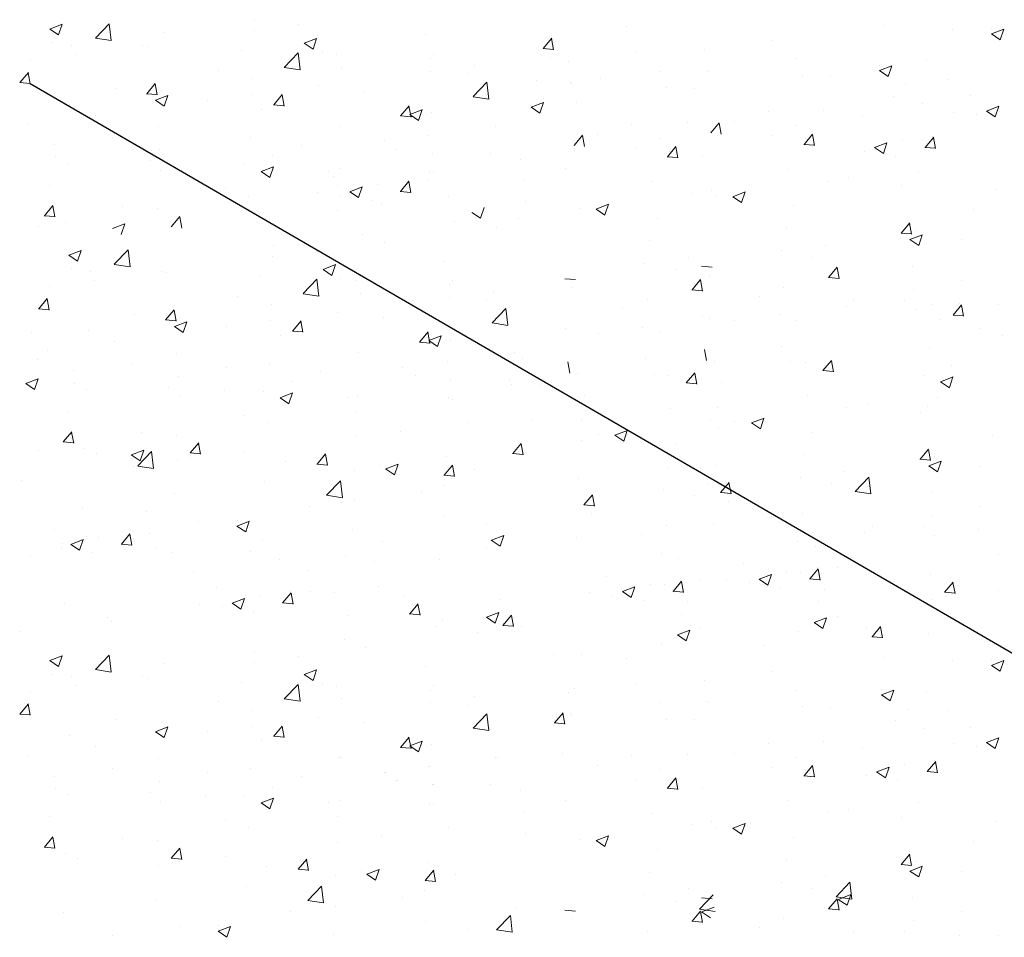
# Model space of a CAD drawing. Units: millimetres. Extents: x 13726 to 14142, y 3922 to 4222.
# Drawn here: x 13811 to 13839, y 4050 to 4076 of the extents above; entities that cross this region are included whole.
import ezdxf

# ---------------------------------------------------------------- set-up
doc = ezdxf.new("R2010")
doc.units = ezdxf.units.MM
doc.layers.get('0').update_dxf_attribs({"lineweight": 30})
doc.layers.add('Putz Sch', color=252, linetype='Continuous', lineweight=20)

msp = doc.modelspace()

# ---------------------------------------------------------------- linework, layer by layer
msp.add_line((13872.565, 4038.48), (13811.036, 4074.178))
at = {"layer": 'Putz Sch'}
for p, q in [((13811.6, 4075.75), (13811.956, 4075.887)), ((13811.851, 4075.581), (13811.954, 4075.888)), ((13812.905, 4075.491), (13813.301, 4075.904)), ((13813.357, 4075.421), (13813.301, 4075.904)), ((13817.478, 4076.019), (13817.478, 4076.019)), ((13818.731, 4075.87), (13818.731, 4075.87)), ((13835.53, 4075.849), (13835.53, 4075.849)), ((13811.599, 4075.751), (13811.851, 4075.58)), ((13814.87, 4075.661), (13814.87, 4075.661)), ((13817.46, 4075.703), (13817.46, 4075.703)), ((13822.374, 4075.581), (13822.374, 4075.581)), ((13828.157, 4075.821), (13828.157, 4075.821)), ((13837.507, 4075.744), (13837.507, 4075.744)), ((13838.624, 4075.611), (13838.877, 4075.441)), ((13838.626, 4075.611), (13838.981, 4075.747)), ((13838.631, 4075.766), (13838.631, 4075.766)), ((13838.877, 4075.441), (13838.98, 4075.748)), ((13811.683, 4075.359), (13811.683, 4075.359)), ((13812.232, 4075.281), (13812.232, 4075.281)), ((13812.906, 4075.489), (13813.358, 4075.419)), ((13814.252, 4075.28), (13814.252, 4075.28)), ((13818.899, 4075.344), (13819.152, 4075.173)), ((13818.9, 4075.344), (13819.256, 4075.48)), ((13819.152, 4075.174), (13819.255, 4075.481)), ((13825.759, 4075.192), (13826.004, 4075.484)), ((13826.059, 4075.157), (13826, 4075.476)), ((13832.322, 4075.426), (13832.322, 4075.426)), ((13812.328, 4075.027), (13812.328, 4075.027)), ((13814.395, 4075.245), (13814.395, 4075.245)), ((13817.106, 4075.13), (13817.106, 4075.13)), ((13818.326, 4074.651), (13818.722, 4075.063)), ((13818.779, 4074.58), (13818.722, 4075.063)), ((13819.411, 4075.073), (13819.411, 4075.073)), ((13819.818, 4075.016), (13819.818, 4075.016)), ((13822.621, 4075.034), (13822.621, 4075.034)), ((13825.756, 4075.192), (13826.059, 4075.166)), ((13828.4, 4075.071), (13828.4, 4075.071)), ((13830.399, 4075.173), (13830.399, 4075.173)), ((13811.056, 4074.86), (13811.056, 4074.86)), ((13822.53, 4074.901), (13822.53, 4074.901)), ((13823.799, 4074.71), (13823.799, 4074.71)), ((13825.98, 4074.942), (13825.98, 4074.942)), ((13826.476, 4074.818), (13826.476, 4074.818)), ((13833.027, 4074.896), (13833.027, 4074.896)), ((13835.417, 4074.714), (13835.417, 4074.714)), ((13836.758, 4074.841), (13836.758, 4074.841)), ((13810.736, 4074.213), (13810.981, 4074.505)), ((13811.036, 4074.178), (13810.977, 4074.497)), ((13816.449, 4074.564), (13816.449, 4074.564)), ((13818.327, 4074.648), (13818.779, 4074.578)), ((13819.982, 4074.653), (13819.982, 4074.653)), ((13822.527, 4074.542), (13822.527, 4074.542)), ((13823.591, 4074.466), (13823.591, 4074.466)), ((13829.105, 4074.541), (13829.105, 4074.541)), ((13830.461, 4074.571), (13830.461, 4074.571)), ((13830.506, 4074.533), (13830.506, 4074.533)), ((13835.411, 4074.559), (13835.663, 4074.389)), ((13835.412, 4074.559), (13835.768, 4074.696)), ((13835.663, 4074.39), (13835.766, 4074.697)), ((13810.732, 4074.213), (13811.036, 4074.186)), ((13814.379, 4073.894), (13814.624, 4074.186)), ((13814.679, 4073.859), (13814.62, 4074.178)), ((13817.416, 4074.328), (13817.416, 4074.328)), ((13823.748, 4073.81), (13824.143, 4074.222)), ((13824.2, 4073.739), (13824.144, 4074.222)), ((13825.554, 4074.264), (13825.554, 4074.264)), ((13826.539, 4074.216), (13826.539, 4074.216)), ((13826.583, 4074.177), (13826.583, 4074.177)), ((13827.413, 4074.331), (13827.413, 4074.331)), ((13833.217, 4074.418), (13833.217, 4074.418)), ((13834.02, 4074.398), (13834.02, 4074.398)), ((13836.153, 4074.147), (13836.153, 4074.147)), ((13837.385, 4074.309), (13837.385, 4074.309)), ((13813.486, 4074.056), (13813.486, 4074.056)), ((13814.376, 4073.894), (13814.68, 4073.868)), ((13814.808, 4073.97), (13814.808, 4073.97)), ((13817.395, 4073.867), (13817.395, 4073.867)), ((13818.023, 4073.575), (13818.268, 4073.867)), ((13818.323, 4073.541), (13818.264, 4073.859)), ((13819.319, 4074.12), (13819.319, 4074.12)), ((13820.628, 4073.957), (13820.628, 4073.957)), ((13829.295, 4074.063), (13829.295, 4074.063)), ((13830.097, 4074.043), (13830.097, 4074.043)), ((13812.17, 4073.59), (13812.17, 4073.59)), ((13814.631, 4073.705), (13814.883, 4073.535)), ((13814.632, 4073.705), (13814.988, 4073.842)), ((13814.883, 4073.536), (13814.986, 4073.843)), ((13816.123, 4073.699), (13816.123, 4073.699)), ((13818.019, 4073.575), (13818.323, 4073.549)), ((13823.748, 4073.807), (13824.2, 4073.737)), ((13825.414, 4073.508), (13825.769, 4073.644)), ((13825.665, 4073.338), (13825.768, 4073.645)), ((13825.772, 4073.763), (13825.772, 4073.763)), ((13826.707, 4073.633), (13826.707, 4073.633)), ((13835.813, 4073.825), (13835.813, 4073.825)), ((13836.635, 4073.599), (13836.635, 4073.599)), ((13838.023, 4073.835), (13838.023, 4073.835)), ((13817.666, 4073.449), (13817.666, 4073.449)), ((13821.666, 4073.257), (13821.911, 4073.548)), ((13821.966, 4073.222), (13821.907, 4073.54)), ((13821.931, 4073.299), (13822.184, 4073.128)), ((13821.933, 4073.298), (13822.288, 4073.435)), ((13822.184, 4073.129), (13822.287, 4073.436)), ((13822.559, 4073.343), (13822.559, 4073.343)), ((13825.412, 4073.508), (13825.665, 4073.337)), ((13832.214, 4073.376), (13832.214, 4073.376)), ((13833.819, 4073.416), (13833.819, 4073.416)), ((13837.55, 4073.36), (13837.55, 4073.36)), ((13838.206, 4073.292), (13838.206, 4073.292)), ((13838.485, 4073.397), (13838.737, 4073.227)), ((13838.486, 4073.397), (13838.842, 4073.533)), ((13838.737, 4073.227), (13838.84, 4073.534)), ((13810.991, 4073.024), (13810.991, 4073.024)), ((13812.915, 4073.277), (13812.915, 4073.277)), ((13821.663, 4073.257), (13821.967, 4073.23)), ((13828.292, 4073.021), (13828.292, 4073.021)), ((13829.896, 4073.061), (13829.896, 4073.061)), ((13830.568, 4072.767), (13830.812, 4073.058)), ((13830.867, 4072.732), (13830.809, 4073.05)), ((13831.253, 4073.091), (13831.253, 4073.091)), ((13834.926, 4073.262), (13834.926, 4073.262)), ((13814.703, 4072.94), (13814.703, 4072.94)), ((13819.92, 4072.962), (13819.92, 4072.962)), ((13824.386, 4072.959), (13824.386, 4072.959)), ((13827.33, 4072.735), (13827.33, 4072.735)), ((13830.574, 4072.809), (13830.574, 4072.809)), ((13833.021, 4072.974), (13833.021, 4072.974)), ((13833.248, 4072.44), (13833.493, 4072.732)), ((13813.405, 4072.649), (13813.405, 4072.649)), ((13817.355, 4072.637), (13817.355, 4072.637)), ((13821.191, 4072.539), (13821.191, 4072.539)), ((13822.462, 4072.706), (13822.462, 4072.706)), ((13826.645, 4072.411), (13826.89, 4072.703)), ((13826.651, 4072.453), (13826.651, 4072.453)), ((13826.945, 4072.376), (13826.886, 4072.695)), ((13829.099, 4072.619), (13829.099, 4072.619)), ((13832.323, 4072.686), (13832.323, 4072.686)), ((13833.298, 4072.598), (13833.298, 4072.598)), ((13833.548, 4072.405), (13833.489, 4072.724)), ((13835.273, 4072.345), (13835.628, 4072.482)), ((13835.524, 4072.175), (13835.627, 4072.482)), ((13836.063, 4072.551), (13836.063, 4072.551)), ((13836.723, 4072.353), (13836.968, 4072.644)), ((13836.944, 4072.666), (13836.944, 4072.666)), ((13837.022, 4072.318), (13836.964, 4072.636)), ((13811.741, 4072.432), (13811.741, 4072.432)), ((13814.747, 4072.279), (13814.747, 4072.279)), ((13818.829, 4072.42), (13818.829, 4072.42)), ((13821.54, 4072.305), (13821.54, 4072.305)), ((13822.568, 4072.18), (13822.568, 4072.18)), ((13824.252, 4072.191), (13824.252, 4072.191)), ((13828.4, 4072.331), (13828.4, 4072.331)), ((13829.326, 4072.085), (13829.571, 4072.377)), ((13829.376, 4072.243), (13829.376, 4072.243)), ((13829.625, 4072.05), (13829.567, 4072.368)), ((13833.245, 4072.44), (13833.549, 4072.414)), ((13834.992, 4072.24), (13834.992, 4072.24)), ((13835.271, 4072.345), (13835.524, 4072.175)), ((13836.719, 4072.353), (13837.023, 4072.326)), ((13811.765, 4072.081), (13811.765, 4072.081)), ((13812.108, 4071.899), (13812.108, 4071.899)), ((13814.476, 4071.967), (13814.476, 4071.967)), ((13817.982, 4072.116), (13817.982, 4072.116)), ((13825.105, 4072.01), (13825.105, 4072.01)), ((13829.322, 4072.085), (13829.626, 4072.058)), ((13830.336, 4072.09), (13830.336, 4072.09)), ((13835.881, 4072.101), (13835.881, 4072.101)), ((13814.787, 4071.696), (13814.787, 4071.696)), ((13817.188, 4071.852), (13817.188, 4071.852)), ((13817.663, 4071.66), (13817.916, 4071.49)), ((13817.664, 4071.66), (13818.02, 4071.797)), ((13817.916, 4071.49), (13818.019, 4071.797)), ((13819.606, 4071.671), (13819.606, 4071.671)), ((13819.9, 4071.737), (13819.9, 4071.737)), ((13822.497, 4071.652), (13822.497, 4071.652)), ((13822.611, 4071.623), (13822.611, 4071.623)), ((13826.413, 4071.734), (13826.413, 4071.734)), ((13832.794, 4071.717), (13832.794, 4071.717)), ((13836.525, 4071.662), (13836.525, 4071.662)), ((13819.747, 4071.519), (13819.747, 4071.519)), ((13821.66, 4071.088), (13821.905, 4071.38)), ((13821.882, 4071.402), (13821.882, 4071.402)), ((13821.96, 4071.054), (13821.901, 4071.372)), ((13822.459, 4071.404), (13822.459, 4071.404)), ((13825.229, 4071.392), (13825.229, 4071.392)), ((13828.872, 4071.362), (13828.872, 4071.362)), ((13833.93, 4071.386), (13833.93, 4071.386)), ((13834.515, 4071.483), (13834.515, 4071.483)), ((13811.579, 4071.273), (13811.579, 4071.273)), ((13816.643, 4071.163), (13816.643, 4071.163)), ((13819.273, 4071.044), (13819.273, 4071.044)), ((13819.859, 4071.271), (13819.859, 4071.271)), ((13820.208, 4071.081), (13820.461, 4070.911)), ((13820.21, 4071.081), (13820.566, 4071.217)), ((13820.461, 4070.911), (13820.564, 4071.218)), ((13821, 4071.287), (13821, 4071.287)), ((13821.656, 4071.088), (13821.96, 4071.062)), ((13830.008, 4071.03), (13830.008, 4071.03)), ((13830.593, 4071.128), (13830.593, 4071.128)), ((13831.2, 4070.937), (13831.556, 4071.073)), ((13831.452, 4070.767), (13831.555, 4071.074)), ((13836.05, 4071.245), (13836.05, 4071.245)), ((13838.762, 4071.13), (13838.762, 4071.13)), ((13817.293, 4070.946), (13817.293, 4070.946)), ((13819.93, 4070.976), (13819.93, 4070.976)), ((13820.818, 4070.836), (13820.818, 4070.836)), ((13823.05, 4070.956), (13823.05, 4070.956)), ((13825.241, 4070.787), (13825.241, 4070.787)), ((13830.722, 4070.963), (13830.722, 4070.963)), ((13831.199, 4070.937), (13831.452, 4070.767)), ((13831.553, 4070.974), (13831.553, 4070.974)), ((13811.441, 4070.392), (13811.686, 4070.684)), ((13811.74, 4070.357), (13811.682, 4070.676)), ((13813.681, 4070.654), (13813.681, 4070.654)), ((13814.685, 4070.588), (13814.685, 4070.588)), ((13819.854, 4070.535), (13819.854, 4070.535)), ((13821.126, 4070.703), (13821.126, 4070.703)), ((13823.709, 4070.488), (13823.962, 4070.317)), ((13823.962, 4070.318), (13824.065, 4070.625)), ((13826.8, 4070.608), (13826.8, 4070.608)), ((13827.276, 4070.582), (13827.529, 4070.411)), ((13827.278, 4070.582), (13827.633, 4070.718)), ((13827.529, 4070.412), (13827.632, 4070.719)), ((13827.63, 4070.619), (13827.63, 4070.619)), ((13832.953, 4070.672), (13832.953, 4070.672)), ((13838.104, 4070.564), (13838.104, 4070.564)), ((13811.437, 4070.392), (13811.741, 4070.365)), ((13812.046, 4070.208), (13812.046, 4070.208)), ((13815.084, 4070.073), (13815.329, 4070.365)), ((13815.384, 4070.038), (13815.325, 4070.357)), ((13823.224, 4070.231), (13823.224, 4070.231)), ((13825.043, 4070.319), (13825.043, 4070.319)), ((13829.03, 4070.317), (13829.03, 4070.317)), ((13836.035, 4069.894), (13836.28, 4070.186)), ((13811.275, 4070.083), (13811.275, 4070.083)), ((13813.396, 4070.022), (13813.752, 4070.158)), ((13813.647, 4069.852), (13813.75, 4070.159)), ((13824.405, 4070.051), (13824.405, 4070.051)), ((13832.732, 4070.026), (13832.732, 4070.026)), ((13836.334, 4069.86), (13836.276, 4070.178)), ((13836.464, 4069.971), (13836.464, 4069.971)), ((13820.586, 4069.85), (13820.586, 4069.85)), ((13821.197, 4069.629), (13821.197, 4069.629)), ((13828.81, 4069.671), (13828.81, 4069.671)), ((13836.031, 4069.894), (13836.335, 4069.868)), ((13836.286, 4069.706), (13836.539, 4069.535)), ((13836.288, 4069.705), (13836.643, 4069.842)), ((13836.539, 4069.536), (13836.642, 4069.843)), ((13837.779, 4069.699), (13837.779, 4069.699)), ((13812.142, 4069.256), (13812.498, 4069.392)), ((13812.393, 4069.086), (13812.496, 4069.393)), ((13813.447, 4068.997), (13813.843, 4069.409)), ((13813.899, 4068.927), (13813.843, 4069.409)), ((13818.02, 4069.525), (13818.02, 4069.525)), ((13819.273, 4069.376), (13819.273, 4069.376)), ((13832.594, 4069.382), (13832.594, 4069.382)), ((13833.866, 4069.549), (13833.866, 4069.549)), ((13812.14, 4069.256), (13812.393, 4069.086)), ((13818.001, 4069.208), (13818.001, 4069.208)), ((13822.915, 4069.086), (13822.915, 4069.086)), ((13829.943, 4069.194), (13829.943, 4069.194)), ((13833.493, 4069.197), (13833.493, 4069.197)), ((13812.225, 4068.865), (13812.225, 4068.865)), ((13812.774, 4068.786), (13812.774, 4068.786)), ((13813.448, 4068.994), (13813.899, 4068.924)), ((13814.793, 4068.786), (13814.793, 4068.786)), ((13819.441, 4068.849), (13819.693, 4068.679)), ((13819.442, 4068.849), (13819.798, 4068.986)), ((13819.693, 4068.679), (13819.796, 4068.986)), ((13828.671, 4069.027), (13828.671, 4069.027)), ((13829.57, 4068.841), (13829.57, 4068.841)), ((13830.306, 4068.938), (13830.61, 4068.912)), ((13833.953, 4068.619), (13834.198, 4068.911)), ((13834.253, 4068.584), (13834.194, 4068.903)), ((13836.359, 4068.94), (13836.359, 4068.94)), ((13812.869, 4068.533), (13812.869, 4068.533)), ((13814.936, 4068.75), (13814.936, 4068.75)), ((13817.648, 4068.636), (13817.648, 4068.636)), ((13818.868, 4068.156), (13819.264, 4068.568)), ((13819.32, 4068.086), (13819.264, 4068.568)), ((13819.953, 4068.578), (13819.953, 4068.578)), ((13820.36, 4068.521), (13820.36, 4068.521)), ((13823.162, 4068.54), (13823.162, 4068.54)), ((13826.384, 4068.583), (13826.687, 4068.556)), ((13830.031, 4068.264), (13830.276, 4068.556)), ((13830.33, 4068.229), (13830.272, 4068.547)), ((13830.53, 4068.688), (13830.53, 4068.688)), ((13833.95, 4068.619), (13834.253, 4068.593)), ((13837.772, 4068.535), (13837.772, 4068.535)), ((13811.598, 4068.365), (13811.598, 4068.365)), ((13823.071, 4068.406), (13823.071, 4068.406)), ((13824.34, 4068.215), (13824.34, 4068.215)), ((13826.608, 4068.333), (13826.608, 4068.333)), ((13830.027, 4068.264), (13830.331, 4068.237)), ((13832.671, 4068.335), (13832.671, 4068.335)), ((13836.402, 4068.28), (13836.402, 4068.28)), ((13811.278, 4067.718), (13811.523, 4068.01)), ((13811.577, 4067.684), (13811.519, 4068.002)), ((13816.99, 4068.069), (13816.99, 4068.069)), ((13818.869, 4068.153), (13819.321, 4068.083)), ((13820.524, 4068.159), (13820.524, 4068.159)), ((13823.069, 4068.048), (13823.069, 4068.048)), ((13824.133, 4067.971), (13824.133, 4067.971)), ((13828.748, 4067.98), (13828.748, 4067.98)), ((13831.964, 4068.076), (13831.964, 4068.076)), ((13834.675, 4067.962), (13834.675, 4067.962)), ((13836.132, 4067.967), (13836.132, 4067.967)), ((13811.274, 4067.718), (13811.578, 4067.692)), ((13814.921, 4067.4), (13815.166, 4067.691)), ((13815.221, 4067.365), (13815.162, 4067.683)), ((13817.958, 4067.834), (13817.958, 4067.834)), ((13824.29, 4067.315), (13824.685, 4067.728)), ((13824.742, 4067.245), (13824.686, 4067.727)), ((13828.041, 4067.721), (13828.041, 4067.721)), ((13834.453, 4067.799), (13834.453, 4067.799)), ((13836.442, 4067.696), (13836.442, 4067.696)), ((13836.898, 4067.831), (13836.898, 4067.831)), ((13837.526, 4067.54), (13837.771, 4067.832)), ((13837.714, 4067.863), (13837.714, 4067.863)), ((13837.826, 4067.505), (13837.767, 4067.824)), ((13838.843, 4067.852), (13838.843, 4067.852)), ((13814.028, 4067.561), (13814.028, 4067.561)), ((13814.918, 4067.4), (13815.221, 4067.373)), ((13815.35, 4067.476), (13815.35, 4067.476)), ((13817.937, 4067.372), (13817.937, 4067.372)), ((13818.565, 4067.081), (13818.81, 4067.373)), ((13818.864, 4067.046), (13818.806, 4067.364)), ((13819.861, 4067.625), (13819.861, 4067.625)), ((13821.17, 4067.463), (13821.17, 4067.463)), ((13830.323, 4067.509), (13830.323, 4067.509)), ((13830.531, 4067.444), (13830.531, 4067.444)), ((13831.258, 4067.379), (13831.258, 4067.379)), ((13832.529, 4067.546), (13832.529, 4067.546)), ((13833.035, 4067.394), (13833.035, 4067.394)), ((13837.169, 4067.413), (13837.169, 4067.413)), ((13837.523, 4067.54), (13837.826, 4067.513)), ((13812.712, 4067.095), (13812.712, 4067.095)), ((13815.173, 4067.211), (13815.425, 4067.04)), ((13815.174, 4067.211), (13815.53, 4067.347)), ((13815.425, 4067.041), (13815.528, 4067.348)), ((13816.665, 4067.205), (13816.665, 4067.205)), ((13818.561, 4067.081), (13818.865, 4067.054)), ((13824.29, 4067.313), (13824.742, 4067.243)), ((13826.4, 4067.153), (13826.4, 4067.153)), ((13828.607, 4067.191), (13828.607, 4067.191)), ((13838.299, 4067.163), (13838.299, 4067.163)), ((13811.066, 4067.052), (13811.066, 4067.052)), ((13818.208, 4066.954), (13818.208, 4066.954)), ((13822.208, 4066.762), (13822.453, 4067.054)), ((13822.508, 4066.727), (13822.449, 4067.046)), ((13822.473, 4066.804), (13822.726, 4066.634)), ((13822.474, 4066.804), (13822.83, 4066.94)), ((13822.726, 4066.634), (13822.829, 4066.941)), ((13823.101, 4066.849), (13823.101, 4066.849)), ((13827.335, 4067.023), (13827.335, 4067.023)), ((13829.112, 4067.039), (13829.112, 4067.039)), ((13838.948, 4066.946), (13838.948, 4066.946)), ((13811.533, 4066.529), (13811.533, 4066.529)), ((13813.457, 4066.782), (13813.457, 4066.782)), ((13822.205, 4066.762), (13822.508, 4066.736)), ((13830.446, 4066.23), (13830.388, 4066.548)), ((13832.609, 4066.644), (13832.609, 4066.644)), ((13836.858, 4066.602), (13836.858, 4066.602)), ((13811.236, 4066.269), (13811.236, 4066.269)), ((13815.245, 4066.446), (13815.245, 4066.446)), ((13820.462, 4066.468), (13820.462, 4066.468)), ((13824.928, 4066.465), (13824.928, 4066.465)), ((13825.153, 4066.306), (13825.153, 4066.306)), ((13828.686, 4066.289), (13828.686, 4066.289)), ((13833.79, 4065.946), (13834.035, 4066.237)), ((13834.09, 4065.911), (13834.031, 4066.229)), ((13813.947, 4066.154), (13813.947, 4066.154)), ((13816.659, 4066.04), (13816.659, 4066.04)), ((13817.896, 4066.143), (13817.896, 4066.143)), ((13821.732, 4066.044), (13821.732, 4066.044)), ((13823.004, 4066.212), (13823.004, 4066.212)), ((13826.524, 4065.874), (13826.465, 4066.193)), ((13830.677, 4066.219), (13830.677, 4066.219)), ((13832.865, 4066.192), (13832.865, 4066.192)), ((13833.283, 4066.166), (13833.283, 4066.166)), ((13833.787, 4065.946), (13834.09, 4065.919)), ((13833.84, 4066.104), (13833.84, 4066.104)), ((13837.486, 4066.081), (13837.486, 4066.081)), ((13810.906, 4065.572), (13811.262, 4065.709)), ((13811.157, 4065.403), (13811.26, 4065.71)), ((13812.283, 4065.937), (13812.283, 4065.937)), ((13815.288, 4065.785), (13815.288, 4065.785)), ((13819.371, 4065.925), (13819.371, 4065.925)), ((13822.082, 4065.811), (13822.082, 4065.811)), ((13823.11, 4065.685), (13823.11, 4065.685)), ((13824.794, 4065.696), (13824.794, 4065.696)), ((13826.754, 4065.863), (13826.754, 4065.863)), ((13828.942, 4065.836), (13828.942, 4065.836)), ((13829.361, 4065.81), (13829.361, 4065.81)), ((13829.868, 4065.59), (13830.112, 4065.882)), ((13829.917, 4065.748), (13829.917, 4065.748)), ((13830.167, 4065.555), (13830.109, 4065.874)), ((13836.691, 4065.817), (13836.691, 4065.817)), ((13837.168, 4065.625), (13837.523, 4065.761)), ((13837.419, 4065.455), (13837.522, 4065.762)), ((13810.904, 4065.573), (13811.157, 4065.402)), ((13812.307, 4065.587), (13812.307, 4065.587)), ((13812.65, 4065.404), (13812.65, 4065.404)), ((13815.018, 4065.472), (13815.018, 4065.472)), ((13818.524, 4065.622), (13818.524, 4065.622)), ((13824.854, 4065.541), (13824.854, 4065.541)), ((13825.656, 4065.521), (13825.656, 4065.521)), ((13829.864, 4065.59), (13830.168, 4065.564)), ((13830.878, 4065.595), (13830.878, 4065.595)), ((13837.166, 4065.625), (13837.419, 4065.454)), ((13815.329, 4065.201), (13815.329, 4065.201)), ((13816.6, 4065.369), (13816.6, 4065.369)), ((13817.73, 4065.357), (13817.73, 4065.357)), ((13818.205, 4065.166), (13818.457, 4064.995)), ((13818.206, 4065.165), (13818.562, 4065.302)), ((13818.457, 4064.996), (13818.56, 4065.303)), ((13820.148, 4065.176), (13820.148, 4065.176)), ((13820.442, 4065.243), (13820.442, 4065.243)), ((13823.039, 4065.158), (13823.039, 4065.158)), ((13823.153, 4065.128), (13823.153, 4065.128)), ((13826.955, 4065.24), (13826.955, 4065.24)), ((13833.336, 4065.223), (13833.336, 4065.223)), ((13837.067, 4065.167), (13837.067, 4065.167)), ((13829.413, 4064.867), (13829.413, 4064.867)), ((13830.77, 4064.897), (13830.77, 4064.897)), ((13834.472, 4064.891), (13834.472, 4064.891)), ((13835.057, 4064.988), (13835.057, 4064.988)), ((13836.796, 4064.911), (13836.796, 4064.911)), ((13812.121, 4064.779), (13812.121, 4064.779)), ((13817.185, 4064.668), (13817.185, 4064.668)), ((13820.4, 4064.777), (13820.4, 4064.777)), ((13825.455, 4064.539), (13825.455, 4064.539)), ((13826.848, 4064.542), (13826.848, 4064.542)), ((13830.55, 4064.536), (13830.55, 4064.536)), ((13831.742, 4064.442), (13832.098, 4064.579)), ((13831.993, 4064.273), (13832.096, 4064.58)), ((13836.592, 4064.75), (13836.592, 4064.75)), ((13817.835, 4064.452), (13817.835, 4064.452)), ((13823.592, 4064.461), (13823.592, 4064.461)), ((13830.783, 4064.292), (13830.783, 4064.292)), ((13831.264, 4064.469), (13831.264, 4064.469)), ((13831.741, 4064.443), (13831.993, 4064.272)), ((13832.095, 4064.48), (13832.095, 4064.48)), ((13811.983, 4063.897), (13812.227, 4064.189)), ((13812.282, 4063.863), (13812.224, 4064.181)), ((13814.223, 4064.159), (13814.223, 4064.159)), ((13815.227, 4064.094), (13815.227, 4064.094)), ((13820.396, 4064.041), (13820.396, 4064.041)), ((13821.668, 4064.208), (13821.668, 4064.208)), ((13827.341, 4064.113), (13827.341, 4064.113)), ((13827.818, 4064.087), (13828.071, 4063.917)), ((13827.82, 4064.087), (13828.175, 4064.224)), ((13828.071, 4063.917), (13828.174, 4064.224)), ((13828.172, 4064.124), (13828.172, 4064.124)), ((13833.495, 4064.177), (13833.495, 4064.177)), ((13838.646, 4064.07), (13838.646, 4064.07)), ((13811.979, 4063.897), (13812.283, 4063.871)), ((13812.588, 4063.713), (13812.588, 4063.713)), ((13815.626, 4063.579), (13815.871, 4063.87)), ((13815.926, 4063.544), (13815.867, 4063.862)), ((13824.885, 4063.563), (13825.13, 4063.855)), ((13824.935, 4063.721), (13824.935, 4063.721)), ((13825.185, 4063.528), (13825.126, 4063.846)), ((13826.86, 4063.937), (13826.86, 4063.937)), ((13829.572, 4063.822), (13829.572, 4063.822)), ((13836.577, 4063.4), (13836.821, 4063.692)), ((13836.876, 4063.365), (13836.818, 4063.683)), ((13811.26, 4063.651), (13811.26, 4063.651)), ((13812.937, 4063.572), (13812.937, 4063.572)), ((13813.937, 4063.527), (13814.189, 4063.357)), ((13813.938, 4063.527), (13814.294, 4063.664)), ((13814.12, 4063.208), (13814.516, 4063.62)), ((13814.189, 4063.357), (13814.292, 4063.664)), ((13814.572, 4063.137), (13814.516, 4063.62)), ((13815.623, 4063.579), (13815.926, 4063.552)), ((13815.648, 4063.458), (13815.648, 4063.458)), ((13817.188, 4063.618), (13817.188, 4063.618)), ((13819.27, 4063.26), (13819.514, 4063.552)), ((13819.569, 4063.225), (13819.511, 4063.544)), ((13822.977, 4063.467), (13822.977, 4063.467)), ((13824.882, 4063.563), (13825.185, 4063.536)), ((13833.274, 4063.532), (13833.274, 4063.532)), ((13836.573, 4063.4), (13836.877, 4063.373)), ((13837.005, 4063.476), (13837.005, 4063.476)), ((13813.992, 4063.198), (13813.992, 4063.198)), ((13814.121, 4063.205), (13814.573, 4063.135)), ((13815.264, 4063.365), (13815.264, 4063.365)), ((13818.36, 4063.343), (13818.36, 4063.343)), ((13819.266, 4063.26), (13819.57, 4063.233)), ((13821.072, 4063.229), (13821.072, 4063.229)), ((13821.237, 4063.12), (13821.49, 4062.95)), ((13821.238, 4063.12), (13821.594, 4063.257)), ((13821.49, 4062.951), (13821.593, 4063.258)), ((13822.913, 4062.941), (13823.158, 4063.233)), ((13823.213, 4062.906), (13823.154, 4063.225)), ((13829.352, 4063.176), (13829.352, 4063.176)), ((13830.708, 4063.206), (13830.708, 4063.206)), ((13836.828, 4063.211), (13837.081, 4063.041)), ((13836.829, 4063.211), (13837.185, 4063.347)), ((13837.081, 4063.041), (13837.184, 4063.348)), ((13838.32, 4063.205), (13838.32, 4063.205)), ((13820.339, 4063.086), (13820.339, 4063.086)), ((13822.91, 4062.941), (13823.213, 4062.915)), ((13823.783, 4063.114), (13823.783, 4063.114)), ((13826.786, 4062.851), (13826.786, 4062.851)), ((13833.136, 4062.887), (13833.136, 4062.887)), ((13834.407, 4063.055), (13834.407, 4063.055)), ((13834.711, 4062.475), (13835.106, 4062.887)), ((13835.163, 4062.404), (13835.107, 4062.887)), ((13810.784, 4062.775), (13810.784, 4062.775)), ((13817.773, 4062.76), (13817.773, 4062.76)), ((13819.542, 4062.367), (13819.937, 4062.779)), ((13819.994, 4062.297), (13819.938, 4062.779)), ((13822.9, 4062.654), (13822.9, 4062.654)), ((13830.485, 4062.699), (13830.485, 4062.699)), ((13830.852, 4062.443), (13831.096, 4062.735)), ((13831.151, 4062.409), (13831.092, 4062.727)), ((13834.035, 4062.702), (13834.035, 4062.702)), ((13815.165, 4062.403), (13815.165, 4062.403)), ((13819.542, 4062.364), (13819.994, 4062.294)), ((13822.255, 4062.458), (13822.255, 4062.458)), ((13826.929, 4062.088), (13827.174, 4062.38)), ((13827.229, 4062.053), (13827.17, 4062.372)), ((13829.213, 4062.532), (13829.213, 4062.532)), ((13830.112, 4062.347), (13830.112, 4062.347)), ((13830.848, 4062.444), (13831.152, 4062.417)), ((13834.711, 4062.472), (13835.163, 4062.402)), ((13836.901, 4062.446), (13836.901, 4062.446)), ((13812.526, 4062.022), (13812.526, 4062.022)), ((13819.06, 4062.037), (13819.06, 4062.037)), ((13819.938, 4062.146), (13819.938, 4062.146)), ((13820.331, 4062.205), (13820.331, 4062.205)), ((13826.925, 4062.088), (13827.229, 4062.062)), ((13831.072, 4062.194), (13831.072, 4062.194)), ((13838.314, 4062.04), (13838.314, 4062.04)), ((13814.367, 4061.888), (13814.367, 4061.888)), ((13822.915, 4061.776), (13822.915, 4061.776)), ((13827.15, 4061.838), (13827.15, 4061.838)), ((13833.213, 4061.841), (13833.213, 4061.841)), ((13836.944, 4061.785), (13836.944, 4061.785)), ((13815.852, 4061.615), (13815.852, 4061.615)), ((13816.969, 4061.482), (13817.221, 4061.312)), ((13816.97, 4061.482), (13817.326, 4061.618)), ((13816.975, 4061.637), (13816.975, 4061.637)), ((13817.221, 4061.312), (13817.324, 4061.619)), ((13824.118, 4061.539), (13824.118, 4061.539)), ((13829.29, 4061.485), (13829.29, 4061.485)), ((13830.647, 4061.515), (13830.647, 4061.515)), ((13832.505, 4061.582), (13832.505, 4061.582)), ((13835.217, 4061.467), (13835.217, 4061.467)), ((13836.674, 4061.472), (13836.674, 4061.472)), ((13811.739, 4061.393), (13811.739, 4061.393)), ((13812.656, 4061.194), (13812.656, 4061.194)), ((13812.993, 4061.161), (13812.993, 4061.161)), ((13813.652, 4060.963), (13813.897, 4061.254)), ((13813.874, 4061.276), (13813.874, 4061.276)), ((13813.952, 4060.928), (13813.893, 4061.246)), ((13813.928, 4061.362), (13813.928, 4061.362)), ((13814.451, 4061.279), (13814.451, 4061.279)), ((13820.277, 4061.395), (13820.277, 4061.395)), ((13824.271, 4061.075), (13824.626, 4061.212)), ((13824.522, 4060.905), (13824.625, 4061.212)), ((13826.724, 4061.16), (13826.724, 4061.16)), ((13828.583, 4061.226), (13828.583, 4061.226)), ((13834.995, 4061.305), (13834.995, 4061.305)), ((13836.984, 4061.201), (13836.984, 4061.201)), ((13838.256, 4061.369), (13838.256, 4061.369)), ((13811.947, 4060.977), (13811.947, 4060.977)), ((13812.201, 4060.955), (13812.454, 4060.785)), ((13812.202, 4060.955), (13812.558, 4061.092)), ((13812.454, 4060.786), (13812.557, 4061.092)), ((13813.649, 4060.963), (13813.952, 4060.936)), ((13814.013, 4061.129), (13814.013, 4061.129)), ((13814.659, 4060.862), (13814.659, 4060.862)), ((13817.711, 4061.069), (13817.711, 4061.069)), ((13821.155, 4061.03), (13821.155, 4061.03)), ((13824.127, 4060.877), (13824.127, 4060.877)), ((13824.269, 4061.075), (13824.522, 4060.905)), ((13833.071, 4061.051), (13833.071, 4061.051)), ((13833.576, 4060.899), (13833.576, 4060.899)), ((13811.051, 4060.62), (13811.051, 4060.62)), ((13811.922, 4060.85), (13811.922, 4060.85)), ((13812.81, 4060.711), (13812.81, 4060.711)), ((13815.103, 4060.712), (13815.103, 4060.712)), ((13817.371, 4060.747), (13817.371, 4060.747)), ((13820.082, 4060.633), (13820.082, 4060.633)), ((13829.149, 4060.696), (13829.149, 4060.696)), ((13838.841, 4060.668), (13838.841, 4060.668)), ((13818.193, 4060.522), (13818.193, 4060.522)), ((13820.919, 4060.454), (13820.919, 4060.454)), ((13822.794, 4060.518), (13822.794, 4060.518)), ((13829.654, 4060.544), (13829.654, 4060.544)), ((13831.497, 4060.393), (13831.497, 4060.393)), ((13815.73, 4060.18), (13815.73, 4060.18)), ((13818.995, 4060.201), (13818.995, 4060.201)), ((13827.574, 4060.038), (13827.574, 4060.038)), ((13831.96, 4059.955), (13832.316, 4060.092)), ((13832.211, 4059.786), (13832.314, 4060.093)), ((13832.75, 4060.162), (13832.75, 4060.162)), ((13833.151, 4060.15), (13833.151, 4060.15)), ((13833.41, 4059.963), (13833.655, 4060.255)), ((13833.632, 4060.277), (13833.632, 4060.277)), ((13833.709, 4059.928), (13833.651, 4060.247)), ((13834.208, 4060.279), (13834.208, 4060.279)), ((13836.882, 4060.094), (13836.882, 4060.094)), ((13821.03, 4059.753), (13821.03, 4059.753)), ((13828.037, 4059.6), (13828.393, 4059.736)), ((13828.288, 4059.43), (13828.391, 4059.737)), ((13828.827, 4059.806), (13828.827, 4059.806)), ((13829.228, 4059.794), (13829.228, 4059.794)), ((13829.487, 4059.607), (13829.732, 4059.899)), ((13829.709, 4059.921), (13829.709, 4059.921)), ((13829.787, 4059.573), (13829.728, 4059.891)), ((13830.286, 4059.923), (13830.286, 4059.923)), ((13831.023, 4059.919), (13831.023, 4059.919)), ((13831.679, 4059.85), (13831.679, 4059.85)), ((13831.958, 4059.956), (13832.211, 4059.785)), ((13833.406, 4059.963), (13833.71, 4059.936)), ((13837.281, 4059.579), (13837.526, 4059.871)), ((13837.581, 4059.544), (13837.522, 4059.863)), ((13816.368, 4059.706), (13816.368, 4059.706)), ((13817.621, 4059.474), (13817.621, 4059.474)), ((13818.281, 4059.275), (13818.526, 4059.567)), ((13818.503, 4059.589), (13818.503, 4059.589)), ((13818.58, 4059.241), (13818.522, 4059.559)), ((13819.08, 4059.591), (13819.08, 4059.591)), ((13819.759, 4059.585), (13819.759, 4059.585)), ((13821.791, 4059.477), (13821.791, 4059.477)), ((13827.101, 4059.564), (13827.101, 4059.564)), ((13827.757, 4059.495), (13827.757, 4059.495)), ((13828.036, 4059.6), (13828.288, 4059.43)), ((13829.484, 4059.608), (13829.787, 4059.581)), ((13832.568, 4059.711), (13832.568, 4059.711)), ((13833.825, 4059.671), (13833.825, 4059.671)), ((13837.278, 4059.579), (13837.582, 4059.552)), ((13837.304, 4059.458), (13837.304, 4059.458)), ((13838.843, 4059.619), (13838.843, 4059.619)), ((13812.016, 4059.252), (13812.016, 4059.252)), ((13815.894, 4059.231), (13815.894, 4059.231)), ((13816.55, 4059.163), (13816.55, 4059.163)), ((13816.829, 4059.268), (13817.082, 4059.098)), ((13816.831, 4059.268), (13817.187, 4059.404)), ((13817.082, 4059.098), (13817.185, 4059.405)), ((13818.277, 4059.275), (13818.581, 4059.249)), ((13821.924, 4058.956), (13822.169, 4059.248)), ((13822.224, 4058.922), (13822.165, 4059.24)), ((13824.503, 4059.362), (13824.503, 4059.362)), ((13828.645, 4059.356), (13828.645, 4059.356)), ((13829.902, 4059.316), (13829.902, 4059.316)), ((13833.659, 4059.301), (13833.659, 4059.301)), ((13836.919, 4059.365), (13836.919, 4059.365)), ((13817.439, 4059.023), (13817.439, 4059.023)), ((13820.151, 4058.909), (13820.151, 4058.909)), ((13821.921, 4058.957), (13822.224, 4058.93)), ((13824.131, 4058.861), (13824.487, 4058.997)), ((13824.382, 4058.691), (13824.485, 4058.998)), ((13824.605, 4058.63), (13824.85, 4058.922)), ((13824.905, 4058.595), (13824.846, 4058.914)), ((13829.736, 4058.946), (13829.736, 4058.946)), ((13834.206, 4058.885), (13834.206, 4058.885)), ((13813.256, 4058.851), (13813.256, 4058.851)), ((13813.355, 4058.742), (13813.355, 4058.742)), ((13822.682, 4058.596), (13822.682, 4058.596)), ((13822.862, 4058.794), (13822.862, 4058.794)), ((13824.13, 4058.861), (13824.382, 4058.691)), ((13824.602, 4058.63), (13824.905, 4058.604)), ((13824.611, 4058.672), (13824.611, 4058.672)), ((13833.537, 4058.714), (13833.79, 4058.543)), ((13833.538, 4058.714), (13833.894, 4058.85)), ((13833.79, 4058.544), (13833.893, 4058.851)), ((13835.2, 4058.304), (13835.445, 4058.596)), ((13810.733, 4058.449), (13810.733, 4058.449)), ((13823.863, 4058.417), (13823.863, 4058.417)), ((13825.135, 4058.584), (13825.135, 4058.584)), ((13829.614, 4058.358), (13829.867, 4058.188)), ((13829.616, 4058.358), (13829.971, 4058.495)), ((13829.867, 4058.189), (13829.97, 4058.496)), ((13830.284, 4058.53), (13830.284, 4058.53)), ((13833.089, 4058.459), (13833.089, 4058.459)), ((13835.042, 4058.556), (13835.042, 4058.556)), ((13835.499, 4058.269), (13835.441, 4058.587)), ((13836.82, 4058.403), (13836.82, 4058.403)), ((13820.044, 4058.216), (13820.044, 4058.216)), ((13829.166, 4058.103), (13829.166, 4058.103)), ((13832.08, 4058.047), (13832.08, 4058.047)), ((13835.196, 4058.304), (13835.5, 4058.277)), ((13811.6, 4057.622), (13811.956, 4057.758)), ((13811.851, 4057.452), (13811.954, 4057.759)), ((13812.905, 4057.363), (13813.301, 4057.775)), ((13813.357, 4057.292), (13813.301, 4057.775)), ((13817.478, 4057.89), (13817.478, 4057.89)), ((13820.655, 4057.995), (13820.655, 4057.995)), ((13826.052, 4057.806), (13826.052, 4057.806)), ((13826.854, 4057.787), (13826.854, 4057.787)), ((13811.599, 4057.622), (13811.851, 4057.451)), ((13814.87, 4057.533), (13814.87, 4057.533)), ((13817.46, 4057.574), (13817.46, 4057.574)), ((13818.731, 4057.741), (13818.731, 4057.741)), ((13828.157, 4057.692), (13828.157, 4057.692)), ((13835.53, 4057.72), (13835.53, 4057.72)), ((13837.507, 4057.615), (13837.507, 4057.615)), ((13838.624, 4057.482), (13838.877, 4057.312)), ((13838.626, 4057.482), (13838.981, 4057.619)), ((13838.631, 4057.637), (13838.631, 4057.637)), ((13838.877, 4057.312), (13838.98, 4057.619)), ((13811.683, 4057.23), (13811.683, 4057.23)), ((13812.906, 4057.36), (13813.358, 4057.29)), ((13818.899, 4057.215), (13819.152, 4057.045)), ((13818.9, 4057.215), (13819.256, 4057.351)), ((13819.152, 4057.045), (13819.255, 4057.352)), ((13822.374, 4057.452), (13822.374, 4057.452)), ((13832.322, 4057.298), (13832.322, 4057.298)), ((13812.232, 4057.152), (13812.232, 4057.152)), ((13812.328, 4056.898), (13812.328, 4056.898)), ((13814.252, 4057.152), (13814.252, 4057.152)), ((13814.395, 4057.116), (13814.395, 4057.116)), ((13817.106, 4057.001), (13817.106, 4057.001)), ((13818.326, 4056.522), (13818.722, 4056.934)), ((13818.779, 4056.452), (13818.722, 4056.934)), ((13819.411, 4056.944), (13819.411, 4056.944)), ((13822.621, 4056.905), (13822.621, 4056.905)), ((13828.4, 4056.942), (13828.4, 4056.942)), ((13830.399, 4057.044), (13830.399, 4057.044)), ((13811.056, 4056.731), (13811.056, 4056.731)), ((13819.818, 4056.887), (13819.818, 4056.887)), ((13822.53, 4056.772), (13822.53, 4056.772)), ((13826.476, 4056.689), (13826.476, 4056.689)), ((13826.653, 4056.804), (13826.653, 4056.804)), ((13833.027, 4056.768), (13833.027, 4056.768)), ((13835.47, 4056.637), (13835.723, 4056.466)), ((13835.471, 4056.636), (13835.827, 4056.773)), ((13835.477, 4056.792), (13835.477, 4056.792)), ((13835.723, 4056.467), (13835.826, 4056.774)), ((13836.758, 4056.712), (13836.758, 4056.712)), ((13810.736, 4056.084), (13810.981, 4056.376)), ((13811.036, 4056.049), (13810.977, 4056.368)), ((13816.449, 4056.435), (13816.449, 4056.435)), ((13818.327, 4056.519), (13818.779, 4056.449)), ((13819.982, 4056.525), (13819.982, 4056.525)), ((13822.527, 4056.414), (13822.527, 4056.414)), ((13823.591, 4056.337), (13823.591, 4056.337)), ((13823.799, 4056.581), (13823.799, 4056.581)), ((13829.105, 4056.412), (13829.105, 4056.412)), ((13830.461, 4056.442), (13830.461, 4056.442)), ((13830.506, 4056.404), (13830.506, 4056.404)), ((13810.732, 4056.084), (13811.036, 4056.058)), ((13817.416, 4056.199), (13817.416, 4056.199)), ((13823.748, 4055.681), (13824.143, 4056.093)), ((13824.2, 4055.611), (13824.144, 4056.093)), ((13826.083, 4055.828), (13826.328, 4056.12)), ((13826.383, 4055.794), (13826.324, 4056.112)), ((13826.539, 4056.087), (13826.539, 4056.087)), ((13833.217, 4056.289), (13833.217, 4056.289)), ((13834.02, 4056.27), (13834.02, 4056.27)), ((13836.212, 4056.224), (13836.212, 4056.224)), ((13837.385, 4056.18), (13837.385, 4056.18)), ((13813.486, 4055.927), (13813.486, 4055.927)), ((13814.808, 4055.842), (13814.808, 4055.842)), ((13819.319, 4055.991), (13819.319, 4055.991)), ((13820.628, 4055.828), (13820.628, 4055.828)), ((13826.079, 4055.828), (13826.383, 4055.802)), ((13826.133, 4055.986), (13826.133, 4055.986)), ((13826.583, 4056.048), (13826.583, 4056.048)), ((13829.295, 4055.934), (13829.295, 4055.934)), ((13830.097, 4055.914), (13830.097, 4055.914)), ((13835.872, 4055.902), (13835.872, 4055.902)), ((13814.631, 4055.577), (13814.883, 4055.406)), ((13814.632, 4055.576), (13814.988, 4055.713)), ((13814.883, 4055.407), (13814.986, 4055.714)), ((13816.123, 4055.57), (13816.123, 4055.57)), ((13817.395, 4055.738), (13817.395, 4055.738)), ((13818.023, 4055.447), (13818.268, 4055.738)), ((13818.323, 4055.412), (13818.264, 4055.73)), ((13823.748, 4055.678), (13824.2, 4055.608)), ((13836.694, 4055.676), (13836.694, 4055.676)), ((13838.023, 4055.706), (13838.023, 4055.706)), ((13812.17, 4055.461), (13812.17, 4055.461)), ((13817.666, 4055.32), (13817.666, 4055.32)), ((13818.019, 4055.447), (13818.323, 4055.42)), ((13821.666, 4055.128), (13821.911, 4055.42)), ((13821.966, 4055.093), (13821.907, 4055.411)), ((13821.933, 4055.17), (13822.288, 4055.306)), ((13822.184, 4055), (13822.287, 4055.307)), ((13822.559, 4055.214), (13822.559, 4055.214)), ((13832.214, 4055.248), (13832.214, 4055.248)), ((13833.819, 4055.287), (13833.819, 4055.287)), ((13837.55, 4055.232), (13837.55, 4055.232)), ((13838.485, 4055.268), (13838.737, 4055.098)), ((13838.486, 4055.268), (13838.842, 4055.404)), ((13838.737, 4055.098), (13838.84, 4055.405)), ((13812.915, 4055.148), (13812.915, 4055.148)), ((13821.663, 4055.128), (13821.967, 4055.101)), ((13821.931, 4055.17), (13822.184, 4054.999)), ((13826.301, 4054.962), (13826.301, 4054.962)), ((13829.896, 4054.932), (13829.896, 4054.932)), ((13831.253, 4054.962), (13831.253, 4054.962)), ((13834.926, 4055.133), (13834.926, 4055.133)), ((13838.206, 4055.163), (13838.206, 4055.163)), ((13810.991, 4054.895), (13810.991, 4054.895)), ((13814.703, 4054.811), (13814.703, 4054.811)), ((13819.92, 4054.834), (13819.92, 4054.834)), ((13819.969, 4054.834), (13819.969, 4054.834)), ((13824.386, 4054.831), (13824.386, 4054.831)), ((13824.435, 4054.831), (13824.435, 4054.831)), ((13828.292, 4054.892), (13828.292, 4054.892)), ((13833.021, 4054.846), (13833.021, 4054.846)), ((13836.782, 4054.43), (13837.027, 4054.722)), ((13837.004, 4054.744), (13837.004, 4054.744)), ((13837.082, 4054.395), (13837.023, 4054.714)), ((13813.405, 4054.52), (13813.405, 4054.52)), ((13816.117, 4054.406), (13816.117, 4054.406)), ((13817.355, 4054.508), (13817.355, 4054.508)), ((13821.191, 4054.41), (13821.191, 4054.41)), ((13821.239, 4054.41), (13821.239, 4054.41)), ((13822.462, 4054.577), (13822.462, 4054.577)), ((13822.511, 4054.577), (13822.511, 4054.577)), ((13827.33, 4054.607), (13827.33, 4054.607)), ((13829.099, 4054.49), (13829.099, 4054.49)), ((13832.323, 4054.558), (13832.323, 4054.558)), ((13833.248, 4054.311), (13833.493, 4054.603)), ((13833.298, 4054.47), (13833.298, 4054.47)), ((13833.548, 4054.277), (13833.489, 4054.595)), ((13835.33, 4054.423), (13835.583, 4054.252)), ((13835.332, 4054.422), (13835.688, 4054.559)), ((13835.583, 4054.253), (13835.686, 4054.56)), ((13836.122, 4054.628), (13836.122, 4054.628)), ((13836.778, 4054.43), (13837.082, 4054.403)), ((13811.741, 4054.303), (13811.741, 4054.303)), ((13814.747, 4054.151), (13814.747, 4054.151)), ((13818.829, 4054.291), (13818.829, 4054.291)), ((13821.54, 4054.176), (13821.54, 4054.176)), ((13821.589, 4054.176), (13821.589, 4054.176)), ((13828.4, 4054.202), (13828.4, 4054.202)), ((13829.326, 4053.956), (13829.571, 4054.248)), ((13829.376, 4054.114), (13829.376, 4054.114)), ((13829.625, 4053.921), (13829.567, 4054.24)), ((13833.245, 4054.312), (13833.549, 4054.285)), ((13835.052, 4054.317), (13835.052, 4054.317)), ((13835.94, 4054.178), (13835.94, 4054.178)), ((13811.765, 4053.952), (13811.765, 4053.952)), ((13814.476, 4053.838), (13814.476, 4053.838)), ((13817.982, 4053.988), (13817.982, 4053.988)), ((13822.568, 4054.051), (13822.568, 4054.051)), ((13822.617, 4054.051), (13822.617, 4054.051)), ((13824.252, 4054.062), (13824.252, 4054.062)), ((13825.105, 4053.881), (13825.105, 4053.881)), ((13829.322, 4053.956), (13829.626, 4053.93)), ((13830.336, 4053.961), (13830.336, 4053.961)), ((13812.108, 4053.77), (13812.108, 4053.77)), ((13814.787, 4053.567), (13814.787, 4053.567)), ((13816.059, 4053.734), (13816.059, 4053.734)), ((13817.188, 4053.723), (13817.188, 4053.723)), ((13817.663, 4053.532), (13817.916, 4053.361)), ((13817.664, 4053.531), (13818.02, 4053.668)), ((13817.916, 4053.362), (13818.019, 4053.669)), ((13819.606, 4053.542), (13819.606, 4053.542)), ((13819.9, 4053.609), (13819.9, 4053.609)), ((13822.497, 4053.523), (13822.497, 4053.523)), ((13826.413, 4053.606), (13826.413, 4053.606)), ((13832.794, 4053.588), (13832.794, 4053.588)), ((13836.525, 4053.533), (13836.525, 4053.533)), ((13822.611, 4053.494), (13822.611, 4053.494)), ((13825.229, 4053.263), (13825.229, 4053.263)), ((13828.872, 4053.233), (13828.872, 4053.233)), ((13833.93, 4053.257), (13833.93, 4053.257)), ((13834.515, 4053.354), (13834.515, 4053.354)), ((13811.579, 4053.145), (13811.579, 4053.145)), ((13816.643, 4053.034), (13816.643, 4053.034)), ((13819.859, 4053.143), (13819.859, 4053.143)), ((13830.593, 4052.999), (13830.593, 4052.999)), ((13831.2, 4052.808), (13831.556, 4052.945)), ((13831.452, 4052.639), (13831.555, 4052.946)), ((13836.05, 4053.116), (13836.05, 4053.116)), ((13838.762, 4053.002), (13838.762, 4053.002)), ((13817.293, 4052.817), (13817.293, 4052.817)), ((13823.05, 4052.827), (13823.05, 4052.827)), ((13825.241, 4052.658), (13825.241, 4052.658)), ((13830.008, 4052.901), (13830.008, 4052.901)), ((13830.722, 4052.834), (13830.722, 4052.834)), ((13831.199, 4052.808), (13831.452, 4052.638)), ((13831.553, 4052.846), (13831.553, 4052.846)), ((13811.441, 4052.263), (13811.686, 4052.555)), ((13811.74, 4052.229), (13811.682, 4052.547)), ((13813.681, 4052.525), (13813.681, 4052.525)), ((13814.685, 4052.46), (13814.685, 4052.46)), ((13819.854, 4052.407), (13819.854, 4052.407)), ((13821.126, 4052.574), (13821.126, 4052.574)), ((13826.8, 4052.479), (13826.8, 4052.479)), ((13827.276, 4052.453), (13827.529, 4052.283)), ((13827.278, 4052.453), (13827.633, 4052.589)), ((13827.529, 4052.283), (13827.632, 4052.59)), ((13827.63, 4052.49), (13827.63, 4052.49)), ((13832.953, 4052.543), (13832.953, 4052.543)), ((13838.104, 4052.435), (13838.104, 4052.435)), ((13811.437, 4052.263), (13811.741, 4052.237)), ((13815.084, 4051.944), (13815.329, 4052.236)), ((13815.384, 4051.91), (13815.325, 4052.228)), ((13829.03, 4052.188), (13829.03, 4052.188)), ((13812.046, 4052.079), (13812.046, 4052.079)), ((13812.395, 4051.938), (13812.395, 4051.938)), ((13815.081, 4051.945), (13815.384, 4051.918)), ((13815.106, 4051.824), (13815.106, 4051.824)), ((13816.646, 4051.984), (13816.646, 4051.984)), ((13818.728, 4051.626), (13818.973, 4051.917)), ((13819.027, 4051.591), (13818.969, 4051.909)), ((13822.435, 4051.832), (13822.435, 4051.832)), ((13832.732, 4051.897), (13832.732, 4051.897)), ((13836.035, 4051.766), (13836.28, 4052.057)), ((13836.334, 4051.731), (13836.276, 4052.049)), ((13836.464, 4051.842), (13836.464, 4051.842)), ((13814.722, 4051.731), (13814.722, 4051.731)), ((13817.818, 4051.709), (13817.818, 4051.709)), ((13818.724, 4051.626), (13819.028, 4051.599)), ((13820.53, 4051.594), (13820.53, 4051.594)), ((13820.697, 4051.486), (13821.052, 4051.623)), ((13820.948, 4051.316), (13821.051, 4051.623)), ((13822.371, 4051.307), (13822.616, 4051.599)), ((13822.671, 4051.272), (13822.612, 4051.591)), ((13828.81, 4051.542), (13828.81, 4051.542)), ((13836.031, 4051.766), (13836.335, 4051.739)), ((13836.286, 4051.577), (13836.539, 4051.406)), ((13836.288, 4051.577), (13836.643, 4051.713)), ((13836.539, 4051.407), (13836.642, 4051.714)), ((13837.779, 4051.571), (13837.779, 4051.571)), ((13819.797, 4051.452), (13819.797, 4051.452)), ((13820.695, 4051.486), (13820.948, 4051.316)), ((13822.368, 4051.307), (13822.671, 4051.28)), ((13823.241, 4051.48), (13823.241, 4051.48)), ((13832.594, 4051.253), (13832.594, 4051.253)), ((13833.866, 4051.421), (13833.866, 4051.421)), ((13834.169, 4050.84), (13834.565, 4051.253)), ((13834.621, 4050.77), (13834.565, 4051.253)), ((13817.231, 4051.126), (13817.231, 4051.126)), ((13819, 4050.733), (13819.396, 4051.145)), ((13819.452, 4050.662), (13819.396, 4051.145)), ((13822.359, 4051.02), (13822.359, 4051.02)), ((13829.943, 4051.065), (13829.943, 4051.065)), ((13833.493, 4051.068), (13833.493, 4051.068)), ((13814.623, 4050.769), (13814.623, 4050.769)), ((13819.001, 4050.73), (13819.452, 4050.66)), ((13821.713, 4050.824), (13821.713, 4050.824)), ((13828.671, 4050.898), (13828.671, 4050.898)), ((13829.57, 4050.713), (13829.57, 4050.713)), ((13830.246, 4050.485), (13830.642, 4050.897)), ((13830.306, 4050.809), (13830.61, 4050.783)), ((13833.953, 4050.49), (13834.198, 4050.782)), ((13834.169, 4050.838), (13834.621, 4050.768)), ((13834.253, 4050.456), (13834.194, 4050.774)), ((13834.231, 4050.763), (13834.484, 4050.593)), ((13834.233, 4050.763), (13834.588, 4050.9)), ((13834.484, 4050.593), (13834.587, 4050.9)), ((13836.359, 4050.812), (13836.359, 4050.812)), ((13818.518, 4050.403), (13818.518, 4050.403)), ((13819.396, 4050.511), (13819.396, 4050.511)), ((13819.79, 4050.57), (13819.79, 4050.57)), ((13824.982, 4050.499), (13824.982, 4050.499)), ((13826.384, 4050.454), (13826.687, 4050.427)), ((13830.031, 4050.135), (13830.276, 4050.427)), ((13830.247, 4050.482), (13830.699, 4050.412)), ((13830.33, 4050.1), (13830.272, 4050.419)), ((13830.308, 4050.408), (13830.561, 4050.237)), ((13830.31, 4050.408), (13830.666, 4050.544)), ((13830.53, 4050.559), (13830.53, 4050.559)), ((13833.95, 4050.491), (13834.253, 4050.464)), ((13837.772, 4050.406), (13837.772, 4050.406)), ((13811.985, 4050.388), (13811.985, 4050.388)), ((13822.373, 4050.141), (13822.373, 4050.141)), ((13824.421, 4049.892), (13824.817, 4050.304)), ((13824.873, 4049.822), (13824.817, 4050.304)), ((13826.608, 4050.204), (13826.608, 4050.204)), ((13830.027, 4050.135), (13830.331, 4050.109)), ((13832.671, 4050.206), (13832.671, 4050.206)), ((13836.402, 4050.151), (13836.402, 4050.151)), ((13815.31, 4049.981), (13815.31, 4049.981)), ((13816.427, 4049.848), (13816.68, 4049.678)), ((13816.428, 4049.848), (13816.784, 4049.984)), ((13816.434, 4050.003), (13816.434, 4050.003)), ((13816.68, 4049.678), (13816.783, 4049.985)), ((13823.576, 4049.905), (13823.576, 4049.905)), ((13824.422, 4049.889), (13824.874, 4049.819)), ((13828.748, 4049.851), (13828.748, 4049.851)), ((13831.964, 4049.948), (13831.964, 4049.948)), ((13834.675, 4049.833), (13834.675, 4049.833)), ((13836.132, 4049.838), (13836.132, 4049.838)), ((13813.386, 4049.727), (13813.386, 4049.727)), ((13819.735, 4049.76), (13819.735, 4049.76)), ((13837.714, 4049.735), (13837.714, 4049.735)), ((13838.843, 4049.723), (13838.843, 4049.723))]:
    msp.add_line(p, q, dxfattribs=at)

doc.saveas('drawing.dxf')
